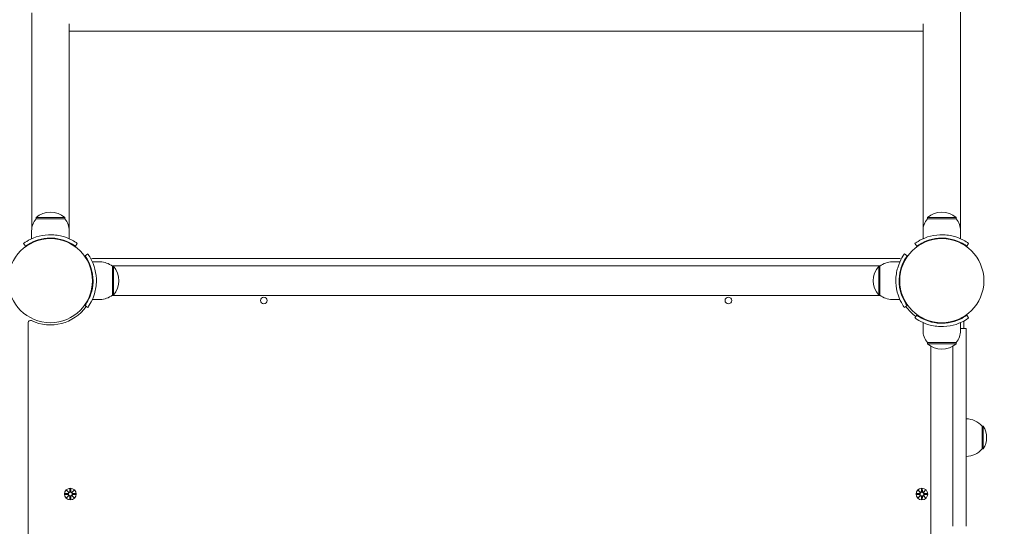
# Model space of a CAD drawing. Units: millimetres. Extents: x 144 to 17944, y 127 to 27207.
# Drawn here: x 10329 to 11220, y 9325 to 9783 of the extents above; entities that cross this region are included whole.
import ezdxf

# ---------------------------------------------------------------- set-up
doc = ezdxf.new("R2010")
doc.units = ezdxf.units.MM
doc.layers.add('Urządzenia', color=2, linetype='Continuous', lineweight=15)
doc.layers.add('wymiary 100 strefy', color=5, linetype='Continuous')
doc.styles.get("Standard").update_dxf_attribs({"font": 'arial.ttf'})
doc.dimstyles.new('FK_rzuty 100_STREFY', dxfattribs={"dimscale": 100, "dimtxt": 4, "dimasz": 2.5, "dimexe": 1.25, "dimexo": 0.625, "dimgap": 1, "dimtad": 1, "dimdec": 1, "dimlfac": 0.001, "dimrnd": 0.01, "dimzin": 1, "dimdsep": 46, "dimtxsty": 'Standard', "dimblk": 'OBLIQUE', "dimcen": 2.5, "dimadec": 0, "dimazin": 0, "dimtfac": 1, "dimtdec": 1, "dimtmove": 0, "dimatfit": 3, "dimfxl": 1, "dimarcsym": 0})

# ---------------------------------------------------------------- blocks, each defined once
blk = doc.blocks.new('_Oblique')
at = {"color": 0, "linetype": 'ByBlock', "lineweight": -2}
blk.add_line((-0.5, -0.5), (0.5, 0.5), dxfattribs=at)
blk = doc.blocks.new('*D11')
at = {"layer": 'Defpoints', "color": 0, "transparency": 16777216}
for p in [(4147.86, 9903.4), (13225.77, 7092.85), (13225.77, 662.74)]:
    blk.add_point(p, dxfattribs=at)
at = {"layer": 'wymiary 100 strefy', "color": 0, "lineweight": -2, "transparency": 16777216}
for p, q in [((4147.86, 9840.9), (4147.86, 537.74)), ((13225.77, 7030.35), (13225.77, 537.74)), ((4147.86, 662.74), (13225.77, 662.74))]:
    blk.add_line(p, q, dxfattribs=at)
at = {"layer": 'wymiary 100 strefy', "color": 0, "lineweight": -2, "transparency": 16777216, "xscale": 200, "yscale": 200, "zscale": 200, "rotation": 180}
blk.add_blockref('_Oblique', (4147.86, 662.74), dxfattribs=at)
at = {"layer": 'wymiary 100 strefy', "color": 0, "lineweight": -2, "transparency": 16777216, "xscale": 200, "yscale": 200, "zscale": 200}
blk.add_blockref('_Oblique', (13225.77, 662.74), dxfattribs=at)
at = {"layer": 'wymiary 100 strefy', "color": 0, "transparency": 16777216, "insert": (8686.82, 915.91), "char_height": 300, "attachment_point": 5}
blk.add_mtext('9.10 m', dxfattribs=at)

msp = doc.modelspace()

# ---------------------------------------------------------------- linework, layer by layer
at = {"layer": 'Urządzenia'}
for p, q in [((11179.855, 9594.111), (11179.855, 10006.651)), ((10340.155, 9789.126), (10340.155, 9594.111)), ((10373.855, 9594.111), (10373.855, 9779.337)), ((11146.155, 9779.337), (11146.155, 9594.111)), ((10373.855, 9772.574), (11146.155, 9772.574)), ((10370.005, 9603.849), (10344.005, 9603.849)), ((10344.005, 9602.849), (10344.005, 9603.849)), ((10344.005, 9602.849), (10370.005, 9602.849)), ((10370.005, 9602.849), (10370.005, 9603.849)), ((11176.005, 9603.849), (11150.005, 9603.849)), ((11150.005, 9602.849), (11150.005, 9603.849)), ((11150.005, 9602.849), (11176.005, 9602.849)), ((11176.005, 9602.849), (11176.005, 9603.849)), ((10340.005, 9591.849), (10340.005, 9584.762)), ((10374.005, 9591.849), (10374.005, 9584.762)), ((11146.005, 9591.849), (11146.005, 9584.762)), ((11180.005, 9591.849), (11180.005, 9584.762)), ((10334.474, 9578.129), (10332.72, 9580.564)), ((10381.289, 9580.564), (10379.536, 9578.129)), ((11140.474, 9578.129), (11138.72, 9580.564)), ((11185.536, 9578.129), (11187.289, 9580.564)), ((10388.285, 9569.38), (10390.719, 9571.134)), ((11129.29, 9571.134), (11131.725, 9569.38)), ((10402.005, 9563.849), (10394.918, 9563.849)), ((11125.058, 9566.849), (10394.952, 9566.849)), ((11118.005, 9563.849), (11125.092, 9563.849)), ((10412.444, 9560.299), (11107.565, 9560.299)), ((10413.005, 9559.849), (10413.005, 9533.849)), ((10413.005, 9559.849), (10414.005, 9559.849)), ((10414.005, 9533.849), (10414.005, 9559.849)), ((11106.005, 9559.849), (11106.005, 9533.849)), ((11107.005, 9559.849), (11106.005, 9559.849)), ((11107.005, 9533.849), (11107.005, 9559.849)), ((10402.005, 9529.849), (10394.918, 9529.849)), ((10412.444, 9533.399), (11107.565, 9533.399)), ((10413.005, 9533.849), (10414.005, 9533.849)), ((11107.005, 9533.849), (11106.005, 9533.849)), ((11118.005, 9529.849), (11125.092, 9529.849)), ((10390.719, 9522.565), (10388.285, 9524.318)), ((11131.725, 9524.318), (11129.29, 9522.565)), ((10337.005, 9508.902), (10337.005, 8778.796)), ((11140.474, 9515.569), (11138.72, 9513.135)), ((11146.005, 9501.849), (11146.005, 9508.936)), ((11180.005, 9501.849), (11180.005, 9508.936)), ((11183.005, 9503.65), (11183.005, 9508.902)), ((11185.536, 9515.569), (11187.289, 9513.135)), ((11180.005, 9503.65), (11185.005, 9503.65)), ((11180.005, 9503.65), (11185.005, 9503.65)), ((11185.005, 9503.65), (11185.005, 9503.65)), ((11185.005, 9499.356), (11185.005, 9503.65)), ((11176.005, 9490.849), (11150.005, 9490.849)), ((11150.005, 9490.849), (11150.005, 9489.849)), ((11176.005, 9490.849), (11176.005, 9489.849)), ((11185.005, 9499.356), (11185.005, 9339.64)), ((11150.005, 9489.849), (11176.005, 9489.849)), ((11153.005, 8800.073), (11153.005, 9487.625)), ((11173.005, 9487.625), (11173.005, 9339.64)), ((11199.505, 9394.599), (11199.505, 9415.099)), ((11199.505, 9415.099), (11200.505, 9415.099)), ((11200.505, 9394.599), (11200.505, 9415.099)), ((11199.505, 9394.599), (11200.505, 9394.599)), ((10371.646, 9357.208), (10373.473, 9355.482)), ((10371.646, 9357.208), (10373.281, 9355.573)), ((10373.372, 9355.381), (10371.646, 9357.208)), ((10374.636, 9358.611), (10374.52, 9356.174)), ((10375.374, 9358.611), (10375.49, 9356.174)), ((10376.537, 9355.482), (10378.364, 9357.208)), ((10378.364, 9357.208), (10376.637, 9355.381)), ((10378.364, 9357.208), (10376.729, 9355.573)), ((11141.646, 9357.208), (11143.473, 9355.482)), ((11141.646, 9357.208), (11143.281, 9355.573)), ((11143.372, 9355.381), (11141.646, 9357.208)), ((11144.636, 9358.611), (11144.52, 9356.174)), ((11145.374, 9358.611), (11145.49, 9356.174)), ((11146.537, 9355.482), (11148.364, 9357.208)), ((11148.364, 9357.208), (11146.637, 9355.381)), ((11148.364, 9357.208), (11146.729, 9355.573)), ((10370.243, 9354.218), (10372.68, 9354.334)), ((10370.243, 9353.48), (10372.68, 9353.364)), ((10371.646, 9350.49), (10373.372, 9352.317)), ((10373.473, 9352.217), (10371.646, 9350.49)), ((10371.646, 9350.49), (10373.281, 9352.125)), ((10373.281, 9355.573), (10373.451, 9355.403)), ((10373.281, 9352.125), (10373.451, 9352.295)), ((10374.636, 9349.087), (10374.52, 9351.524)), ((10375.374, 9349.087), (10375.49, 9351.524)), ((10378.364, 9350.49), (10376.537, 9352.217)), ((10376.729, 9355.573), (10376.559, 9355.403)), ((10376.729, 9352.125), (10376.559, 9352.295)), ((10376.637, 9352.317), (10378.364, 9350.49)), ((10378.364, 9350.49), (10376.729, 9352.125)), ((10379.767, 9354.218), (10377.33, 9354.334)), ((10379.767, 9353.48), (10377.33, 9353.364)), ((11140.243, 9354.218), (11142.68, 9354.334)), ((11140.243, 9353.48), (11142.68, 9353.364)), ((11141.646, 9350.49), (11143.372, 9352.317)), ((11143.473, 9352.217), (11141.646, 9350.49)), ((11141.646, 9350.49), (11143.281, 9352.125)), ((11143.281, 9355.573), (11143.451, 9355.403)), ((11143.281, 9352.125), (11143.451, 9352.295)), ((11144.636, 9349.087), (11144.52, 9351.524)), ((11145.374, 9349.087), (11145.49, 9351.524)), ((11148.364, 9350.49), (11146.537, 9352.217)), ((11146.729, 9355.573), (11146.559, 9355.403)), ((11146.729, 9352.125), (11146.559, 9352.295)), ((11146.637, 9352.317), (11148.364, 9350.49)), ((11148.364, 9350.49), (11146.729, 9352.125)), ((11149.767, 9354.218), (11147.33, 9354.334)), ((11149.767, 9353.48), (11147.33, 9353.364)), ((11173.005, 9339.64), (11173.005, 9324.636)), ((11185.005, 9339.64), (11185.005, 9324.636))]:
    msp.add_line(p, q, dxfattribs=at)
for centre, radius in [((10357.005, 9546.849), 38.05), ((11163.005, 9546.849), 38.05), ((10550.005, 9528.849), 3), ((10970.005, 9528.849), 3), ((10375.005, 9353.849), 5.25), ((11145.005, 9353.849), 5.25), ((10375.005, 9353.849), 1.676), ((11145.005, 9353.849), 1.676)]:
    msp.add_circle(centre, radius, dxfattribs=at)
for centre, radius, start, end in [((10357.005, 9589.449), 19.4, 47.924978, 132.075022), ((11163.005, 9589.449), 19.4, 47.924978, 132.075022), ((10357.13, 9591.849), 17.125, 140.033787, 180), ((10356.88, 9591.849), 17.125, 0, 39.966213), ((11163.13, 9591.849), 17.125, 140.033787, 180), ((11162.88, 9591.849), 17.125, 0, 39.966213), ((10394.952, 9564.849), 2, 90, 129.712718), ((10402.005, 9546.724), 17.125, 50.033787, 90), ((11118.005, 9546.724), 17.125, 90, 129.966213), ((11125.058, 9564.849), 2, 50.287282, 90), ((10399.605, 9546.849), 19.4, 317.924978, 42.075022), ((11120.405, 9546.849), 19.4, 137.924978, 222.075022), ((10402.005, 9546.974), 17.125, 270, 309.966213), ((11118.005, 9546.974), 17.125, 230.033787, 270), ((10357.005, 9546.849), 40, 244.623066, 324.234844), ((11163.005, 9546.849), 40, 215.765156, 234.234844), ((10339.005, 9508.902), 2, 64.623066, 180), ((11181.005, 9508.902), 2, 0, 39.712718), ((11163.13, 9501.849), 17.125, 180, 219.966213), ((11162.88, 9501.849), 17.125, 320.033787, 0), ((11163.005, 9504.249), 19.4, 227.924978, 312.075022), ((11185.005, 9402.9), 18.949, 40.07442, 90), ((11184.494, 9404.849), 19.01, 327.372295, 32.627705), ((11185.005, 9406.798), 18.949, 270, 319.92558), ((10372.643, 9355.111), 0.778, 272.726537, 20.303131), ((10372.643, 9352.587), 0.778, 339.696869, 87.273463), ((10373.743, 9356.211), 0.778, 249.696869, 357.273463), ((10373.743, 9351.487), 0.778, 2.726537, 110.303131), ((10376.267, 9356.211), 0.778, 182.726537, 290.303131), ((10376.267, 9351.487), 0.778, 69.696869, 177.273463), ((10377.367, 9355.111), 0.778, 159.696869, 267.273463), ((10377.367, 9352.587), 0.778, 92.726537, 200.303131), ((11142.643, 9355.111), 0.778, 272.726537, 20.303131), ((11142.643, 9352.587), 0.778, 339.696869, 87.273463), ((11143.743, 9356.211), 0.778, 249.696869, 357.273463), ((11143.743, 9351.487), 0.778, 2.726537, 110.303131), ((11146.267, 9356.211), 0.778, 182.726537, 290.303131), ((11146.267, 9351.487), 0.778, 69.696869, 177.273463), ((11147.367, 9355.111), 0.778, 159.696869, 267.273463), ((11147.367, 9352.587), 0.778, 92.726537, 200.303131)]:
    msp.add_arc(centre, radius, start, end, dxfattribs=at)
for centre, major_axis, start_param, end_param in [((10373.672, 9356.136), (0.471, 0.498), 3.293586, 3.6085399), ((10372.718, 9355.182), (0.498, 0.471), 5.816238, 6.131192), ((10372.718, 9352.516), (-0.498, 0.471), 3.293586, 3.6085399), ((10373.672, 9351.563), (-0.471, 0.498), 5.816238, 6.131192), ((10376.338, 9356.136), (0.471, -0.498), 5.816238, 6.131192), ((10376.338, 9351.563), (-0.471, -0.498), 3.293586, 3.6085399), ((10377.291, 9355.182), (0.498, -0.471), 3.293586, 3.6085399), ((10377.291, 9352.516), (-0.498, -0.471), 5.816238, 6.131192), ((11143.672, 9356.136), (0.471, 0.498), 3.293586, 3.6085399), ((11142.718, 9355.182), (0.498, 0.471), 5.816238, 6.131192), ((11142.718, 9352.516), (-0.498, 0.471), 3.293586, 3.6085399), ((11143.672, 9351.563), (-0.471, 0.498), 5.816238, 6.131192), ((11146.338, 9356.136), (0.471, -0.498), 5.816238, 6.131192), ((11146.338, 9351.563), (-0.471, -0.498), 3.293586, 3.6085399), ((11147.291, 9355.182), (0.498, -0.471), 3.293586, 3.6085399), ((11147.291, 9352.516), (-0.498, -0.471), 5.816238, 6.131192)]:
    msp.add_ellipse(centre, major_axis=major_axis, ratio=0.9884519, start_param=start_param, end_param=end_param, dxfattribs=at)
for points, knots in [([(10332.72, 9580.564), (10332.72, 9580.564), (10333.654, 9581.287), (10335.539, 9582.425), (10337.466, 9583.587), (10340.42, 9585.149), (10344.167, 9586.366), (10347.457, 9587.435), (10351.349, 9588.206), (10355.341, 9588.366), (10355.894, 9588.388), (10356.45, 9588.399), (10357.005, 9588.399)], [0, 0, 0, 0, 0.5161475, 0.5161475, 0.5161475, 1.0434719, 1.0434719, 1.0434719, 1.506578, 1.506578, 1.506578, 1.5707963, 1.5707963, 1.5707963, 1.5707963]), ([(10357.005, 9585.399), (10353.111, 9585.399), (10349.233, 9584.764), (10345.934, 9583.775), (10342.233, 9582.666), (10339.279, 9581.156), (10337.345, 9580.009), (10335.529, 9578.932), (10334.58, 9578.206), (10334.482, 9578.135), (10334.477, 9578.131), (10334.474, 9578.129), (10334.474, 9578.129)], [-1.5707963, -1.5707963, -1.5707963, -1.5707963, -1.0853225, -1.0853225, -1.0853225, -0.5406954, -0.5406954, -0.5406954, -0.0293753, -0.0293753, -0.0293753, 0, 0, 0, 0]), ([(10357.005, 9588.399), (10361.136, 9588.399), (10365.25, 9587.738), (10368.769, 9586.699), (10372.565, 9585.578), (10375.652, 9584.06), (10377.759, 9582.844), (10379.819, 9581.657), (10380.973, 9580.791), (10381.232, 9580.604), (10381.27, 9580.577), (10381.289, 9580.564), (10381.289, 9580.564)], [1.5707963, 1.5707963, 1.5707963, 1.5707963, 2.0486293, 2.0486293, 2.0486293, 2.5642144, 2.5642144, 2.5642144, 3.0680972, 3.0680972, 3.0680972, 3.1415927, 3.1415927, 3.1415927, 3.1415927]), ([(10379.536, 9578.129), (10379.536, 9578.129), (10378.639, 9578.827), (10376.825, 9579.913), (10375.022, 9580.995), (10372.282, 9582.429), (10368.824, 9583.543), (10365.712, 9584.545), (10362.027, 9585.256), (10358.26, 9585.379), (10357.842, 9585.392), (10357.424, 9585.399), (10357.005, 9585.399)], [-3.1415927, -3.1415927, -3.1415927, -3.1415927, -2.6161675, -2.6161675, -2.6161675, -2.0934819, -2.0934819, -2.0934819, -1.6229987, -1.6229987, -1.6229987, -1.5707963, -1.5707963, -1.5707963, -1.5707963]), ([(11138.72, 9580.564), (11138.72, 9580.564), (11139.654, 9581.287), (11141.539, 9582.425), (11143.466, 9583.587), (11146.42, 9585.149), (11150.167, 9586.366), (11153.457, 9587.435), (11157.349, 9588.206), (11161.341, 9588.366), (11161.894, 9588.388), (11162.45, 9588.399), (11163.005, 9588.399)], [0, 0, 0, 0, 0.5161475, 0.5161475, 0.5161475, 1.0434719, 1.0434719, 1.0434719, 1.506578, 1.506578, 1.506578, 1.5707963, 1.5707963, 1.5707963, 1.5707963]), ([(11163.005, 9585.399), (11159.111, 9585.399), (11155.233, 9584.764), (11151.934, 9583.775), (11148.233, 9582.666), (11145.279, 9581.156), (11143.345, 9580.009), (11141.529, 9578.932), (11140.58, 9578.206), (11140.482, 9578.135), (11140.477, 9578.131), (11140.474, 9578.129), (11140.474, 9578.129)], [-1.5707963, -1.5707963, -1.5707963, -1.5707963, -1.0853225, -1.0853225, -1.0853225, -0.5406954, -0.5406954, -0.5406954, -0.0293753, -0.0293753, -0.0293753, 0, 0, 0, 0]), ([(11163.005, 9588.399), (11167.136, 9588.399), (11171.25, 9587.738), (11174.769, 9586.699), (11178.565, 9585.578), (11181.652, 9584.06), (11183.759, 9582.844), (11185.819, 9581.657), (11186.973, 9580.791), (11187.232, 9580.604), (11187.27, 9580.577), (11187.289, 9580.564), (11187.289, 9580.564)], [1.5707963, 1.5707963, 1.5707963, 1.5707963, 2.0486293, 2.0486293, 2.0486293, 2.5642144, 2.5642144, 2.5642144, 3.0680972, 3.0680972, 3.0680972, 3.1415927, 3.1415927, 3.1415927, 3.1415927]), ([(11185.536, 9578.129), (11185.536, 9578.129), (11184.639, 9578.827), (11182.825, 9579.913), (11181.022, 9580.995), (11178.282, 9582.429), (11174.824, 9583.543), (11171.712, 9584.545), (11168.027, 9585.256), (11164.26, 9585.379), (11163.842, 9585.392), (11163.424, 9585.399), (11163.005, 9585.399)], [-3.1415927, -3.1415927, -3.1415927, -3.1415927, -2.6161675, -2.6161675, -2.6161675, -2.0934819, -2.0934819, -2.0934819, -1.6229987, -1.6229987, -1.6229987, -1.5707963, -1.5707963, -1.5707963, -1.5707963]), ([(10390.719, 9571.134), (10390.719, 9571.134), (10391.443, 9570.2), (10392.581, 9568.315), (10393.743, 9566.388), (10395.304, 9563.434), (10396.522, 9559.687), (10397.591, 9556.397), (10398.362, 9552.505), (10398.522, 9548.513), (10398.544, 9547.96), (10398.555, 9547.404), (10398.555, 9546.849)], [0, 0, 0, 0, 0.5161475, 0.5161475, 0.5161475, 1.0434719, 1.0434719, 1.0434719, 1.506578, 1.506578, 1.506578, 1.5707963, 1.5707963, 1.5707963, 1.5707963]), ([(11121.455, 9546.849), (11121.455, 9550.98), (11122.116, 9555.095), (11123.155, 9558.613), (11124.276, 9562.409), (11125.794, 9565.496), (11127.01, 9567.604), (11128.197, 9569.664), (11129.063, 9570.817), (11129.25, 9571.077), (11129.277, 9571.115), (11129.29, 9571.134), (11129.29, 9571.134)], [1.5707963, 1.5707963, 1.5707963, 1.5707963, 2.0486293, 2.0486293, 2.0486293, 2.5642144, 2.5642144, 2.5642144, 3.0680972, 3.0680972, 3.0680972, 3.1415927, 3.1415927, 3.1415927, 3.1415927]), ([(10395.555, 9546.849), (10395.555, 9550.743), (10394.92, 9554.621), (10393.931, 9557.92), (10392.821, 9561.621), (10391.312, 9564.575), (10390.165, 9566.509), (10389.088, 9568.325), (10388.362, 9569.274), (10388.291, 9569.372), (10388.287, 9569.377), (10388.285, 9569.38), (10388.285, 9569.38)], [-1.5707963, -1.5707963, -1.5707963, -1.5707963, -1.0853225, -1.0853225, -1.0853225, -0.5406954, -0.5406954, -0.5406954, -0.0293753, -0.0293753, -0.0293753, 0, 0, 0, 0]), ([(11131.725, 9569.38), (11131.725, 9569.38), (11131.027, 9568.483), (11129.941, 9566.67), (11128.859, 9564.866), (11127.425, 9562.126), (11126.311, 9558.668), (11125.309, 9555.556), (11124.598, 9551.871), (11124.475, 9548.105), (11124.462, 9547.687), (11124.455, 9547.268), (11124.455, 9546.849)], [-3.1415927, -3.1415927, -3.1415927, -3.1415927, -2.6161675, -2.6161675, -2.6161675, -2.0934819, -2.0934819, -2.0934819, -1.6229987, -1.6229987, -1.6229987, -1.5707963, -1.5707963, -1.5707963, -1.5707963]), ([(10388.285, 9524.318), (10388.285, 9524.318), (10388.982, 9525.215), (10390.069, 9527.029), (10391.15, 9528.832), (10392.584, 9531.572), (10393.698, 9535.03), (10394.701, 9538.142), (10395.412, 9541.827), (10395.534, 9545.594), (10395.548, 9546.012), (10395.555, 9546.43), (10395.555, 9546.849)], [-3.1415927, -3.1415927, -3.1415927, -3.1415927, -2.6161675, -2.6161675, -2.6161675, -2.0934819, -2.0934819, -2.0934819, -1.6229987, -1.6229987, -1.6229987, -1.5707963, -1.5707963, -1.5707963, -1.5707963]), ([(10398.555, 9546.849), (10398.555, 9542.718), (10397.893, 9538.604), (10396.855, 9535.085), (10395.734, 9531.289), (10394.215, 9528.202), (10393, 9526.095), (10391.812, 9524.035), (10390.947, 9522.881), (10390.76, 9522.621), (10390.733, 9522.584), (10390.719, 9522.565), (10390.719, 9522.565)], [1.5707963, 1.5707963, 1.5707963, 1.5707963, 2.0486293, 2.0486293, 2.0486293, 2.5642144, 2.5642144, 2.5642144, 3.0680972, 3.0680972, 3.0680972, 3.1415927, 3.1415927, 3.1415927, 3.1415927]), ([(11129.29, 9522.565), (11129.29, 9522.565), (11128.567, 9523.498), (11127.429, 9525.383), (11126.267, 9527.31), (11124.705, 9530.264), (11123.488, 9534.011), (11122.419, 9537.302), (11121.648, 9541.193), (11121.488, 9545.185), (11121.466, 9545.739), (11121.455, 9546.294), (11121.455, 9546.849)], [0, 0, 0, 0, 0.5161475, 0.5161475, 0.5161475, 1.0434719, 1.0434719, 1.0434719, 1.506578, 1.506578, 1.506578, 1.5707963, 1.5707963, 1.5707963, 1.5707963]), ([(11124.455, 9546.849), (11124.455, 9542.955), (11125.09, 9539.078), (11126.079, 9535.778), (11127.188, 9532.077), (11128.698, 9529.123), (11129.845, 9527.189), (11130.922, 9525.373), (11131.648, 9524.424), (11131.719, 9524.326), (11131.723, 9524.321), (11131.725, 9524.318), (11131.725, 9524.318)], [-1.5707963, -1.5707963, -1.5707963, -1.5707963, -1.0853225, -1.0853225, -1.0853225, -0.5406954, -0.5406954, -0.5406954, -0.0293753, -0.0293753, -0.0293753, 0, 0, 0, 0]), ([(11163.005, 9505.299), (11158.874, 9505.299), (11154.759, 9505.961), (11151.241, 9506.999), (11147.445, 9508.12), (11144.358, 9509.639), (11142.25, 9510.854), (11140.19, 9512.042), (11139.037, 9512.907), (11138.777, 9513.094), (11138.739, 9513.121), (11138.72, 9513.135), (11138.72, 9513.135)], [1.5707963, 1.5707963, 1.5707963, 1.5707963, 2.0486293, 2.0486293, 2.0486293, 2.5642144, 2.5642144, 2.5642144, 3.0680972, 3.0680972, 3.0680972, 3.1415927, 3.1415927, 3.1415927, 3.1415927]), ([(11140.474, 9515.569), (11140.474, 9515.569), (11141.371, 9514.872), (11143.184, 9513.785), (11144.988, 9512.704), (11147.728, 9511.27), (11151.186, 9510.156), (11154.298, 9509.153), (11157.983, 9508.442), (11161.749, 9508.32), (11162.167, 9508.306), (11162.586, 9508.299), (11163.005, 9508.299)], [-3.1415927, -3.1415927, -3.1415927, -3.1415927, -2.6161675, -2.6161675, -2.6161675, -2.0934819, -2.0934819, -2.0934819, -1.6229987, -1.6229987, -1.6229987, -1.5707963, -1.5707963, -1.5707963, -1.5707963]), ([(11163.005, 9508.299), (11166.899, 9508.299), (11170.776, 9508.934), (11174.076, 9509.923), (11177.777, 9511.033), (11180.731, 9512.542), (11182.665, 9513.689), (11184.481, 9514.766), (11185.43, 9515.492), (11185.528, 9515.563), (11185.533, 9515.567), (11185.536, 9515.569), (11185.536, 9515.569)], [-1.5707963, -1.5707963, -1.5707963, -1.5707963, -1.0853225, -1.0853225, -1.0853225, -0.5406954, -0.5406954, -0.5406954, -0.0293753, -0.0293753, -0.0293753, 0, 0, 0, 0]), ([(11187.289, 9513.135), (11187.289, 9513.135), (11186.356, 9512.411), (11184.47, 9511.273), (11182.544, 9510.111), (11179.59, 9508.55), (11175.843, 9507.332), (11172.552, 9506.263), (11168.661, 9505.492), (11164.669, 9505.332), (11164.115, 9505.31), (11163.56, 9505.299), (11163.005, 9505.299)], [0, 0, 0, 0, 0.5161475, 0.5161475, 0.5161475, 1.0434719, 1.0434719, 1.0434719, 1.506578, 1.506578, 1.506578, 1.5707963, 1.5707963, 1.5707963, 1.5707963]), ([(10373.451, 9355.403), (10373.477, 9355.337), (10373.495, 9355.267), (10373.513, 9355.12), (10373.512, 9355.032), (10373.481, 9354.858), (10373.451, 9354.774), (10373.373, 9354.627), (10373.319, 9354.555), (10373.192, 9354.432), (10373.119, 9354.382), (10372.97, 9354.308), (10372.882, 9354.28), (10372.756, 9354.261), (10372.719, 9354.258), (10372.683, 9354.258)], [0.35132318, 0.35132318, 0.35132318, 0.35132318, 0.3724042, 0.3724042, 0.39734458, 0.39734458, 0.42228496, 0.42228496, 0.44722534, 0.44722534, 0.47216572, 0.47216572, 0.49895846, 0.49895846, 0.50970688, 0.50970688, 0.50970688, 0.50970688]), ([(10372.683, 9353.44), (10372.719, 9353.44), (10372.756, 9353.437), (10372.882, 9353.419), (10372.97, 9353.39), (10373.119, 9353.316), (10373.192, 9353.266), (10373.319, 9353.144), (10373.373, 9353.071), (10373.451, 9352.925), (10373.481, 9352.84), (10373.512, 9352.666), (10373.513, 9352.578), (10373.495, 9352.431), (10373.477, 9352.362), (10373.451, 9352.295)], [0.33486304, 0.33486304, 0.33486304, 0.33486304, 0.34561146, 0.34561146, 0.3724042, 0.3724042, 0.39734458, 0.39734458, 0.42228496, 0.42228496, 0.44722534, 0.44722534, 0.47216572, 0.47216572, 0.49324674, 0.49324674, 0.49324674, 0.49324674]), ([(10374.596, 9356.17), (10374.596, 9356.135), (10374.593, 9356.098), (10374.574, 9355.972), (10374.546, 9355.884), (10374.472, 9355.735), (10374.422, 9355.662), (10374.299, 9355.535), (10374.227, 9355.481), (10374.08, 9355.403), (10373.996, 9355.373), (10373.822, 9355.342), (10373.734, 9355.341), (10373.587, 9355.359), (10373.517, 9355.377), (10373.451, 9355.403)], [0.33486304, 0.33486304, 0.33486304, 0.33486304, 0.34561146, 0.34561146, 0.3724042, 0.3724042, 0.39734458, 0.39734458, 0.42228496, 0.42228496, 0.44722534, 0.44722534, 0.47216572, 0.47216572, 0.49324674, 0.49324674, 0.49324674, 0.49324674]), ([(10373.451, 9352.295), (10373.517, 9352.321), (10373.587, 9352.339), (10373.734, 9352.358), (10373.822, 9352.357), (10373.996, 9352.325), (10374.08, 9352.295), (10374.227, 9352.217), (10374.299, 9352.163), (10374.422, 9352.036), (10374.472, 9351.963), (10374.546, 9351.815), (10374.574, 9351.726), (10374.593, 9351.6), (10374.596, 9351.564), (10374.596, 9351.528)], [0.35132318, 0.35132318, 0.35132318, 0.35132318, 0.3724042, 0.3724042, 0.39734458, 0.39734458, 0.42228496, 0.42228496, 0.44722534, 0.44722534, 0.47216572, 0.47216572, 0.49895846, 0.49895846, 0.50970688, 0.50970688, 0.50970688, 0.50970688]), ([(10376.559, 9355.403), (10376.492, 9355.377), (10376.423, 9355.359), (10376.276, 9355.341), (10376.188, 9355.342), (10376.014, 9355.373), (10375.929, 9355.403), (10375.783, 9355.481), (10375.71, 9355.535), (10375.588, 9355.662), (10375.538, 9355.735), (10375.464, 9355.884), (10375.435, 9355.972), (10375.417, 9356.098), (10375.414, 9356.135), (10375.414, 9356.17)], [0.35132318, 0.35132318, 0.35132318, 0.35132318, 0.3724042, 0.3724042, 0.39734458, 0.39734458, 0.42228496, 0.42228496, 0.44722534, 0.44722534, 0.47216572, 0.47216572, 0.49895846, 0.49895846, 0.50970688, 0.50970688, 0.50970688, 0.50970688]), ([(10375.414, 9351.528), (10375.414, 9351.564), (10375.417, 9351.6), (10375.435, 9351.726), (10375.464, 9351.815), (10375.538, 9351.963), (10375.588, 9352.036), (10375.71, 9352.163), (10375.783, 9352.217), (10375.929, 9352.295), (10376.014, 9352.325), (10376.188, 9352.357), (10376.276, 9352.358), (10376.423, 9352.339), (10376.492, 9352.321), (10376.559, 9352.295)], [0.33486304, 0.33486304, 0.33486304, 0.33486304, 0.34561146, 0.34561146, 0.3724042, 0.3724042, 0.39734458, 0.39734458, 0.42228496, 0.42228496, 0.44722534, 0.44722534, 0.47216572, 0.47216572, 0.49324674, 0.49324674, 0.49324674, 0.49324674]), ([(10377.326, 9354.258), (10377.29, 9354.258), (10377.254, 9354.261), (10377.128, 9354.28), (10377.039, 9354.308), (10376.891, 9354.382), (10376.818, 9354.432), (10376.691, 9354.555), (10376.637, 9354.627), (10376.559, 9354.774), (10376.529, 9354.858), (10376.497, 9355.032), (10376.496, 9355.12), (10376.515, 9355.267), (10376.533, 9355.337), (10376.559, 9355.403)], [0.33486304, 0.33486304, 0.33486304, 0.33486304, 0.34561146, 0.34561146, 0.3724042, 0.3724042, 0.39734458, 0.39734458, 0.42228496, 0.42228496, 0.44722534, 0.44722534, 0.47216572, 0.47216572, 0.49324674, 0.49324674, 0.49324674, 0.49324674]), ([(10376.559, 9352.295), (10376.533, 9352.362), (10376.515, 9352.431), (10376.496, 9352.578), (10376.497, 9352.666), (10376.529, 9352.84), (10376.559, 9352.925), (10376.637, 9353.071), (10376.691, 9353.144), (10376.818, 9353.266), (10376.891, 9353.316), (10377.039, 9353.39), (10377.128, 9353.419), (10377.254, 9353.437), (10377.29, 9353.44), (10377.326, 9353.44)], [0.35132318, 0.35132318, 0.35132318, 0.35132318, 0.3724042, 0.3724042, 0.39734458, 0.39734458, 0.42228496, 0.42228496, 0.44722534, 0.44722534, 0.47216572, 0.47216572, 0.49895846, 0.49895846, 0.50970688, 0.50970688, 0.50970688, 0.50970688]), ([(11143.451, 9355.403), (11143.477, 9355.337), (11143.495, 9355.267), (11143.513, 9355.12), (11143.512, 9355.032), (11143.481, 9354.858), (11143.451, 9354.774), (11143.373, 9354.627), (11143.319, 9354.555), (11143.192, 9354.432), (11143.119, 9354.382), (11142.97, 9354.308), (11142.882, 9354.28), (11142.756, 9354.261), (11142.719, 9354.258), (11142.683, 9354.258)], [0.35132318, 0.35132318, 0.35132318, 0.35132318, 0.3724042, 0.3724042, 0.39734458, 0.39734458, 0.42228496, 0.42228496, 0.44722534, 0.44722534, 0.47216572, 0.47216572, 0.49895846, 0.49895846, 0.50970688, 0.50970688, 0.50970688, 0.50970688]), ([(11142.683, 9353.44), (11142.719, 9353.44), (11142.756, 9353.437), (11142.882, 9353.419), (11142.97, 9353.39), (11143.119, 9353.316), (11143.192, 9353.266), (11143.319, 9353.144), (11143.373, 9353.071), (11143.451, 9352.925), (11143.481, 9352.84), (11143.512, 9352.666), (11143.513, 9352.578), (11143.495, 9352.431), (11143.477, 9352.362), (11143.451, 9352.295)], [0.33486304, 0.33486304, 0.33486304, 0.33486304, 0.34561146, 0.34561146, 0.3724042, 0.3724042, 0.39734458, 0.39734458, 0.42228496, 0.42228496, 0.44722534, 0.44722534, 0.47216572, 0.47216572, 0.49324674, 0.49324674, 0.49324674, 0.49324674]), ([(11144.596, 9356.17), (11144.596, 9356.135), (11144.593, 9356.098), (11144.574, 9355.972), (11144.546, 9355.884), (11144.472, 9355.735), (11144.422, 9355.662), (11144.299, 9355.535), (11144.227, 9355.481), (11144.08, 9355.403), (11143.996, 9355.373), (11143.822, 9355.342), (11143.734, 9355.341), (11143.587, 9355.359), (11143.517, 9355.377), (11143.451, 9355.403)], [0.33486304, 0.33486304, 0.33486304, 0.33486304, 0.34561146, 0.34561146, 0.3724042, 0.3724042, 0.39734458, 0.39734458, 0.42228496, 0.42228496, 0.44722534, 0.44722534, 0.47216572, 0.47216572, 0.49324674, 0.49324674, 0.49324674, 0.49324674]), ([(11143.451, 9352.295), (11143.517, 9352.321), (11143.587, 9352.339), (11143.734, 9352.358), (11143.822, 9352.357), (11143.996, 9352.325), (11144.08, 9352.295), (11144.227, 9352.217), (11144.299, 9352.163), (11144.422, 9352.036), (11144.472, 9351.963), (11144.546, 9351.815), (11144.574, 9351.726), (11144.593, 9351.6), (11144.596, 9351.564), (11144.596, 9351.528)], [0.35132318, 0.35132318, 0.35132318, 0.35132318, 0.3724042, 0.3724042, 0.39734458, 0.39734458, 0.42228496, 0.42228496, 0.44722534, 0.44722534, 0.47216572, 0.47216572, 0.49895846, 0.49895846, 0.50970688, 0.50970688, 0.50970688, 0.50970688]), ([(11146.559, 9355.403), (11146.492, 9355.377), (11146.423, 9355.359), (11146.276, 9355.341), (11146.188, 9355.342), (11146.014, 9355.373), (11145.929, 9355.403), (11145.783, 9355.481), (11145.71, 9355.535), (11145.588, 9355.662), (11145.538, 9355.735), (11145.464, 9355.884), (11145.435, 9355.972), (11145.417, 9356.098), (11145.414, 9356.135), (11145.414, 9356.17)], [0.35132318, 0.35132318, 0.35132318, 0.35132318, 0.3724042, 0.3724042, 0.39734458, 0.39734458, 0.42228496, 0.42228496, 0.44722534, 0.44722534, 0.47216572, 0.47216572, 0.49895846, 0.49895846, 0.50970688, 0.50970688, 0.50970688, 0.50970688]), ([(11145.414, 9351.528), (11145.414, 9351.564), (11145.417, 9351.6), (11145.435, 9351.726), (11145.464, 9351.815), (11145.538, 9351.963), (11145.588, 9352.036), (11145.71, 9352.163), (11145.783, 9352.217), (11145.929, 9352.295), (11146.014, 9352.325), (11146.188, 9352.357), (11146.276, 9352.358), (11146.423, 9352.339), (11146.492, 9352.321), (11146.559, 9352.295)], [0.33486304, 0.33486304, 0.33486304, 0.33486304, 0.34561146, 0.34561146, 0.3724042, 0.3724042, 0.39734458, 0.39734458, 0.42228496, 0.42228496, 0.44722534, 0.44722534, 0.47216572, 0.47216572, 0.49324674, 0.49324674, 0.49324674, 0.49324674]), ([(11147.326, 9354.258), (11147.29, 9354.258), (11147.254, 9354.261), (11147.128, 9354.28), (11147.039, 9354.308), (11146.891, 9354.382), (11146.818, 9354.432), (11146.691, 9354.555), (11146.637, 9354.627), (11146.559, 9354.774), (11146.529, 9354.858), (11146.497, 9355.032), (11146.496, 9355.12), (11146.515, 9355.267), (11146.533, 9355.337), (11146.559, 9355.403)], [0.33486304, 0.33486304, 0.33486304, 0.33486304, 0.34561146, 0.34561146, 0.3724042, 0.3724042, 0.39734458, 0.39734458, 0.42228496, 0.42228496, 0.44722534, 0.44722534, 0.47216572, 0.47216572, 0.49324674, 0.49324674, 0.49324674, 0.49324674]), ([(11146.559, 9352.295), (11146.533, 9352.362), (11146.515, 9352.431), (11146.496, 9352.578), (11146.497, 9352.666), (11146.529, 9352.84), (11146.559, 9352.925), (11146.637, 9353.071), (11146.691, 9353.144), (11146.818, 9353.266), (11146.891, 9353.316), (11147.039, 9353.39), (11147.128, 9353.419), (11147.254, 9353.437), (11147.29, 9353.44), (11147.326, 9353.44)], [0.35132318, 0.35132318, 0.35132318, 0.35132318, 0.3724042, 0.3724042, 0.39734458, 0.39734458, 0.42228496, 0.42228496, 0.44722534, 0.44722534, 0.47216572, 0.47216572, 0.49895846, 0.49895846, 0.50970688, 0.50970688, 0.50970688, 0.50970688])]:
    msp.add_open_spline(points, degree=3, knots=knots, dxfattribs=at)
for points, weights in [([(10374.634, 9358.56), (10374.609, 9356.964), (10374.596, 9356.17)], [1.0013490209, 1.09697588554, 1.06380331295]), ([(10375.414, 9356.17), (10375.401, 9356.964), (10375.375, 9358.56)], [1.06380331295, 1.09697588554, 1.0013490209]), ([(11144.634, 9358.56), (11144.609, 9356.964), (11144.596, 9356.17)], [1.0013490209, 1.09697588554, 1.06380331295]), ([(11145.414, 9356.17), (11145.401, 9356.964), (11145.375, 9358.56)], [1.06380331295, 1.09697588554, 1.0013490209]), ([(10372.683, 9354.258), (10371.89, 9354.245), (10370.294, 9354.22)], [1.06380331295, 1.09697588554, 1.0013490209]), ([(10370.294, 9353.479), (10371.89, 9353.453), (10372.683, 9353.44)], [1.0013490209, 1.09697588554, 1.06380331295]), ([(10374.596, 9351.528), (10374.609, 9350.734), (10374.634, 9349.138)], [1.06380331295, 1.09697588554, 1.0013490209]), ([(10375.375, 9349.138), (10375.401, 9350.734), (10375.414, 9351.528)], [1.0013490209, 1.09697588554, 1.06380331295]), ([(10379.716, 9354.22), (10378.12, 9354.245), (10377.326, 9354.258)], [1.0013490209, 1.09697588554, 1.06380331295]), ([(10377.326, 9353.44), (10378.12, 9353.453), (10379.716, 9353.479)], [1.06380331295, 1.09697588554, 1.0013490209]), ([(11142.683, 9354.258), (11141.89, 9354.245), (11140.294, 9354.22)], [1.06380331295, 1.09697588554, 1.0013490209]), ([(11140.294, 9353.479), (11141.89, 9353.453), (11142.683, 9353.44)], [1.0013490209, 1.09697588554, 1.06380331295]), ([(11144.596, 9351.528), (11144.609, 9350.734), (11144.634, 9349.138)], [1.06380331295, 1.09697588554, 1.0013490209]), ([(11145.375, 9349.138), (11145.401, 9350.734), (11145.414, 9351.528)], [1.0013490209, 1.09697588554, 1.06380331295]), ([(11149.716, 9354.22), (11148.12, 9354.245), (11147.326, 9354.258)], [1.0013490209, 1.09697588554, 1.06380331295]), ([(11147.326, 9353.44), (11148.12, 9353.453), (11149.716, 9353.479)], [1.06380331295, 1.09697588554, 1.0013490209])]:
    msp.add_rational_spline(points, weights, degree=2, dxfattribs=at)
for points in [[(10374.634, 9358.56), (10374.635, 9358.576), (10374.635, 9358.595), (10374.636, 9358.611)], [(10375.374, 9358.611), (10375.374, 9358.595), (10375.375, 9358.576), (10375.375, 9358.56)], [(11144.634, 9358.56), (11144.635, 9358.576), (11144.635, 9358.595), (11144.636, 9358.611)], [(11145.374, 9358.611), (11145.374, 9358.595), (11145.375, 9358.576), (11145.375, 9358.56)], [(10370.243, 9354.218), (10370.259, 9354.219), (10370.278, 9354.219), (10370.294, 9354.22)], [(10370.294, 9353.479), (10370.278, 9353.479), (10370.259, 9353.48), (10370.243, 9353.48)], [(10374.636, 9349.087), (10374.635, 9349.104), (10374.635, 9349.122), (10374.634, 9349.138)], [(10375.375, 9349.138), (10375.375, 9349.122), (10375.374, 9349.104), (10375.374, 9349.087)], [(10379.716, 9354.22), (10379.732, 9354.219), (10379.75, 9354.219), (10379.767, 9354.218)], [(10379.767, 9353.48), (10379.75, 9353.48), (10379.732, 9353.479), (10379.716, 9353.479)], [(11140.243, 9354.218), (11140.259, 9354.219), (11140.278, 9354.219), (11140.294, 9354.22)], [(11140.294, 9353.479), (11140.278, 9353.479), (11140.259, 9353.48), (11140.243, 9353.48)], [(11144.636, 9349.087), (11144.635, 9349.104), (11144.635, 9349.122), (11144.634, 9349.138)], [(11145.375, 9349.138), (11145.375, 9349.122), (11145.374, 9349.104), (11145.374, 9349.087)], [(11149.716, 9354.22), (11149.732, 9354.219), (11149.75, 9354.219), (11149.767, 9354.218)], [(11149.767, 9353.48), (11149.75, 9353.48), (11149.732, 9353.479), (11149.716, 9353.479)]]:
    msp.add_open_spline(points, degree=3, dxfattribs=at)

# ---------------------------------------------------------------- dimensions: what is measured, and where the dimension line sits
at = {"layer": 'wymiary 100 strefy'}
dim = msp.add_linear_dim(base=(13225.77, 662.739), p1=(4147.862, 9903.399), p2=(13225.77, 7092.849), dimstyle='FK_rzuty 100_STREFY', override={"dimtxt": 3, "dimasz": 2, "dimdec": 2, "dimrnd": 0.1, "dimpost": ' m'}, dxfattribs=at)
dim.commit()
dim.dimension.update_dxf_attribs({"geometry": '*D11', "text_midpoint": (8686.816, 662.739), "dimtype": 160})

doc.saveas('drawing.dxf')
